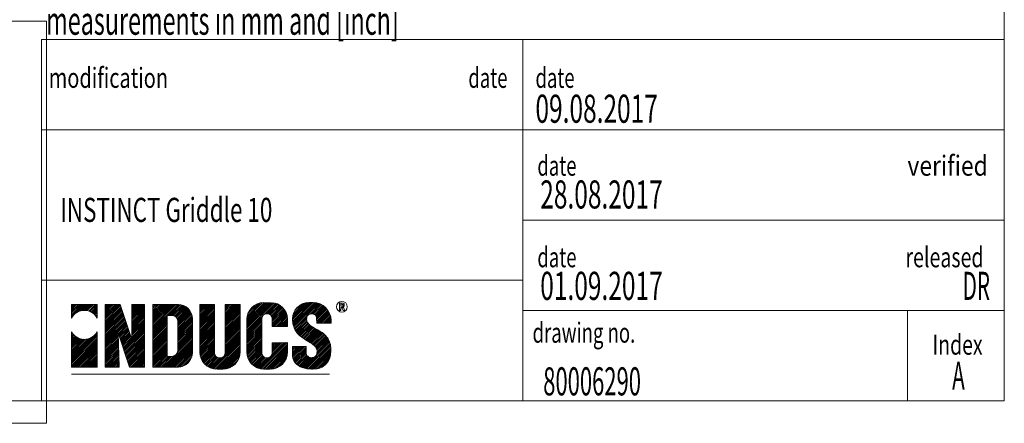
# Model space of a CAD drawing. Units: millimetres. Extents: x 5 to 285, y 5 to 205.
# Drawn here: x 162 to 285, y 5 to 55 of the extents above; entities that cross this region are included whole.
import ezdxf

# ---------------------------------------------------------------- set-up
doc = ezdxf.new("R2010")
doc.units = ezdxf.units.MM
doc.layers.get('0').update_dxf_attribs({"linetype": 'CONTINUOUS'})
doc.layers.add('1', color=7, linetype='CONTINUOUS', true_color=0xffffff)
doc.styles.add('ideas_simplex', font='simplex.shx')

# ---------------------------------------------------------------- blocks, each defined once
blk = doc.blocks.new('HATCH1')
at = {"color": 35, "linetype": 'Continuous', "lineweight": 13}
for p, q in [((172.91, 19.7), (173.08, 19.86)), ((172.91, 19.49), (173.29, 19.86)), ((172.91, 19.27), (173.5, 19.86)), ((172.91, 19.06), (173.71, 19.86)), ((172.91, 18.85), (173.93, 19.86)), ((172.91, 18.64), (174.14, 19.86)), ((172.91, 18.43), (174.35, 19.86)), ((172.91, 18.21), (174.56, 19.86)), ((172.91, 18), (174.77, 19.86)), ((172.91, 17.79), (174.84, 19.72)), ((176.22, 19.83), (176.26, 19.86)), ((176.22, 19.61), (176.47, 19.86)), ((176.22, 19.4), (176.68, 19.86)), ((176.22, 19.19), (176.89, 19.86)), ((176.22, 18.98), (177.11, 19.86)), ((176.22, 18.76), (177.32, 19.86)), ((176.22, 18.55), (177.53, 19.86)), ((176.22, 18.34), (177.74, 19.86)), ((176.22, 18.13), (177.83, 19.74)), ((172.91, 17.58), (174.89, 19.56)), ((172.91, 17.37), (174.95, 19.4)), ((172.91, 17.15), (175, 19.24)), ((172.91, 16.94), (175.05, 19.08)), ((172.91, 16.73), (175.1, 18.92)), ((172.91, 16.52), (175.15, 18.76)), ((172.91, 16.3), (175.21, 18.6)), ((172.91, 16.09), (175.26, 18.44)), ((176.22, 17.92), (177.83, 19.53)), ((176.22, 17.7), (177.83, 19.32)), ((176.22, 17.49), (177.83, 19.1)), ((176.22, 17.28), (177.83, 18.89)), ((176.22, 17.07), (177.83, 18.68)), ((176.22, 16.86), (177.83, 18.47)), ((172.91, 15.88), (175.31, 18.28)), ((172.91, 15.67), (175.36, 18.12)), ((172.91, 15.46), (175.41, 17.96)), ((172.91, 15.24), (175.47, 17.8)), ((172.91, 15.03), (175.52, 17.64)), ((172.91, 14.82), (175.57, 17.48)), ((174.56, 16.25), (175.62, 17.32)), ((176.22, 16.64), (177.83, 18.25)), ((176.22, 16.43), (177.83, 18.04)), ((176.22, 16.22), (177.83, 17.83)), ((176.22, 16.01), (177.83, 17.62)), ((176.22, 15.79), (177.83, 17.41)), ((176.22, 15.58), (177.83, 17.19)), ((172.91, 14.61), (174.54, 16.23)), ((172.91, 14.4), (174.54, 16.03)), ((174.61, 16.09), (175.67, 17.16)), ((174.66, 15.93), (175.73, 17)), ((174.72, 15.77), (175.78, 16.84)), ((174.77, 15.62), (175.83, 16.68)), ((174.82, 15.46), (175.88, 16.51)), ((174.88, 15.3), (175.93, 16.35)), ((174.93, 15.14), (175.99, 16.19)), ((174.98, 14.98), (176.04, 16.03)), ((175.19, 14.34), (177.83, 16.98)), ((175.25, 14.18), (177.83, 16.77)), ((175.3, 14.02), (177.83, 16.56)), ((175.35, 13.86), (177.83, 16.35)), ((175.4, 13.7), (177.83, 16.13)), ((172.91, 14.18), (174.55, 15.82)), ((172.91, 13.97), (174.56, 15.62)), ((172.91, 13.76), (174.56, 15.41)), ((172.91, 13.55), (174.57, 15.2)), ((172.91, 13.33), (174.58, 15)), ((172.91, 13.12), (174.58, 14.79)), ((175.03, 14.82), (176.09, 15.87)), ((175.09, 14.66), (176.14, 15.71)), ((175.14, 14.5), (176.19, 15.55)), ((175.46, 13.55), (177.83, 15.92)), ((175.51, 13.39), (177.83, 15.71)), ((175.56, 13.23), (177.83, 15.5)), ((175.62, 13.07), (177.83, 15.28)), ((175.67, 12.91), (177.83, 15.07)), ((175.72, 12.75), (177.83, 14.86)), ((172.91, 12.91), (174.59, 14.59)), ((172.91, 12.7), (174.6, 14.38)), ((172.91, 12.49), (174.6, 14.18)), ((172.91, 12.27), (174.61, 13.97)), ((172.91, 12.06), (174.62, 13.77)), ((173.13, 12.06), (174.62, 13.56)), ((175.77, 12.59), (177.83, 14.65)), ((175.83, 12.43), (177.83, 14.44)), ((175.88, 12.27), (177.83, 14.22)), ((175.93, 12.11), (177.83, 14.01)), ((176.1, 12.06), (177.83, 13.8)), ((176.31, 12.06), (177.83, 13.59)), ((173.34, 12.06), (174.63, 13.35)), ((173.55, 12.06), (174.64, 13.15)), ((173.76, 12.06), (174.64, 12.94)), ((173.97, 12.06), (174.65, 12.74)), ((174.19, 12.06), (174.66, 12.53)), ((174.4, 12.06), (174.66, 12.33)), ((176.52, 12.06), (177.83, 13.38)), ((176.73, 12.06), (177.83, 13.16)), ((176.94, 12.06), (177.83, 12.95)), ((177.16, 12.06), (177.83, 12.74)), ((177.37, 12.06), (177.83, 12.53)), ((177.58, 12.06), (177.83, 12.31)), ((174.61, 12.06), (174.67, 12.12)), ((177.79, 12.06), (177.83, 12.1))]:
    blk.add_line(p, q, dxfattribs=at)
blk = doc.blocks.new('HATCH3')
at = {"color": 35, "linetype": 'Continuous', "lineweight": 13}
for p, q in [((168.72, 19.64), (168.93, 19.86)), ((168.72, 19.43), (169.14, 19.86)), ((168.72, 19.22), (169.36, 19.86)), ((168.72, 19.01), (169.57, 19.86)), ((168.72, 18.8), (169.78, 19.86)), ((168.72, 18.58), (169.99, 19.86)), ((168.72, 18.37), (170.21, 19.86)), ((169.46, 18.91), (170.42, 19.86)), ((169.82, 19.05), (170.63, 19.86)), ((170.08, 19.1), (170.84, 19.86)), ((170.31, 19.12), (171.05, 19.86)), ((170.51, 19.11), (171.27, 19.86)), ((170.69, 19.08), (171.48, 19.86)), ((170.86, 19.03), (171.69, 19.86)), ((171.01, 18.97), (171.9, 19.86)), ((171.16, 18.91), (171.9, 19.65)), ((171.29, 18.83), (171.9, 19.44)), ((171.42, 18.74), (171.9, 19.23)), ((171.53, 18.64), (171.9, 19.01)), ((171.64, 18.54), (171.9, 18.8)), ((171.73, 18.42), (171.9, 18.59)), ((171.82, 18.3), (171.9, 18.38))]:
    blk.add_line(p, q, dxfattribs=at)
blk = doc.blocks.new('HATCH5')
at = {"color": 155, "linetype": 'Continuous', "lineweight": 13}
for p, q in [((202.42, 19.41), (202.7, 19.69)), ((202.11, 19.1), (202.26, 19.25))]:
    blk.add_line(p, q, dxfattribs=at)
blk = doc.blocks.new('HATCH7')
at = {"color": 35, "linetype": 'Continuous', "lineweight": 13}
for p, q in [((190.58, 18.16), (192.49, 20.07)), ((190.58, 17.94), (192.71, 20.07)), ((190.58, 17.73), (192.92, 20.07)), ((190.58, 17.52), (193.13, 20.07)), ((190.58, 17.3), (193.35, 20.07)), ((190.58, 17.09), (193.56, 20.07)), ((190.58, 16.88), (193.76, 20.07)), ((190.58, 16.67), (193.95, 20.04)), ((190.62, 18.41), (192.24, 20.03)), ((190.7, 18.71), (191.95, 19.95)), ((190.92, 19.13), (191.52, 19.73)), ((192.74, 18.62), (194.13, 20.01)), ((193.02, 18.69), (194.29, 19.96)), ((193.23, 18.69), (194.44, 19.9)), ((193.39, 18.64), (194.58, 19.82)), ((193.52, 18.56), (194.71, 19.74)), ((193.63, 18.45), (194.84, 19.66)), ((193.7, 18.31), (194.95, 19.56)), ((193.74, 18.14), (195.06, 19.46)), ((193.74, 17.93), (195.16, 19.34)), ((193.74, 17.71), (195.25, 19.22)), ((193.74, 17.5), (195.33, 19.09)), ((193.74, 17.29), (195.41, 18.96)), ((193.78, 17.12), (195.47, 18.81)), ((193.99, 17.12), (195.53, 18.65)), ((194.21, 17.12), (195.57, 18.48)), ((190.58, 16.46), (192.49, 18.37)), ((190.58, 16.24), (192.42, 18.09)), ((190.58, 16.03), (192.42, 17.88)), ((190.58, 15.82), (192.42, 17.67)), ((190.58, 15.61), (192.42, 17.45)), ((190.58, 15.4), (192.42, 17.24)), ((194.42, 17.12), (195.6, 18.3)), ((194.63, 17.12), (195.62, 18.1)), ((194.84, 17.11), (195.62, 17.89)), ((195.05, 17.11), (195.62, 17.68)), ((195.26, 17.11), (195.62, 17.47)), ((195.47, 17.11), (195.62, 17.26)), ((190.58, 15.18), (192.42, 17.03)), ((190.58, 14.97), (192.42, 16.82)), ((190.58, 14.76), (192.42, 16.61)), ((190.58, 14.55), (192.42, 16.39)), ((190.58, 14.34), (192.42, 16.18)), ((190.58, 14.12), (192.42, 15.97)), ((190.58, 13.91), (192.42, 15.76)), ((190.58, 13.71), (192.42, 15.55)), ((190.61, 13.52), (192.42, 15.33)), ((190.65, 13.35), (192.42, 15.12)), ((190.7, 13.19), (192.42, 14.91)), ((192.14, 11.87), (195.37, 15.1)), ((192.31, 11.83), (195.58, 15.1)), ((192.5, 11.8), (195.62, 14.92)), ((193.72, 13.66), (195.16, 15.1)), ((193.74, 14.11), (194.73, 15.1)), ((193.74, 13.9), (194.94, 15.1)), ((193.74, 14.96), (193.88, 15.09)), ((193.74, 14.74), (194.09, 15.09)), ((193.74, 14.53), (194.3, 15.09)), ((193.74, 14.32), (194.52, 15.09)), ((190.76, 13.03), (192.42, 14.7)), ((190.83, 12.89), (192.42, 14.48)), ((190.91, 12.76), (192.42, 14.27)), ((191, 12.63), (192.42, 14.06)), ((191.09, 12.52), (192.42, 13.85)), ((191.19, 12.41), (192.44, 13.66)), ((191.3, 12.31), (192.51, 13.51)), ((192.7, 11.8), (195.62, 14.71)), ((192.92, 11.8), (195.62, 14.5)), ((193.13, 11.8), (195.62, 14.29)), ((193.34, 11.8), (195.62, 14.07)), ((193.55, 11.8), (195.62, 13.86)), ((193.78, 11.82), (195.6, 13.63)), ((191.42, 12.21), (192.6, 13.39)), ((191.55, 12.12), (192.72, 13.3)), ((191.68, 12.05), (192.87, 13.24)), ((191.82, 11.98), (193.06, 13.22)), ((191.97, 11.92), (193.3, 13.24)), ((194.05, 11.87), (195.54, 13.36)), ((194.39, 12), (195.42, 13.03))]:
    blk.add_line(p, q, dxfattribs=at)
blk = doc.blocks.new('HATCH9')
at = {"color": 35, "linetype": 'Continuous', "lineweight": 13}
for p, q in [((184.69, 19.64), (184.9, 19.86)), ((184.69, 19.43), (185.12, 19.86)), ((184.69, 19.22), (185.33, 19.86)), ((184.69, 19.01), (185.54, 19.86)), ((184.69, 18.8), (185.75, 19.86)), ((184.69, 18.58), (185.96, 19.86)), ((184.69, 18.37), (186.18, 19.86)), ((184.69, 18.16), (186.39, 19.86)), ((184.69, 17.95), (186.54, 19.8)), ((187.86, 19.63), (188.09, 19.86)), ((187.86, 19.42), (188.3, 19.86)), ((187.86, 19.21), (188.51, 19.86)), ((187.86, 19), (188.72, 19.86)), ((187.86, 18.78), (188.93, 19.86)), ((187.86, 18.57), (189.15, 19.86)), ((187.86, 18.36), (189.36, 19.86)), ((187.86, 18.15), (189.57, 19.86)), ((187.86, 17.94), (189.73, 19.81)), ((184.69, 17.74), (186.54, 19.59)), ((184.69, 17.52), (186.54, 19.37)), ((184.69, 17.31), (186.54, 19.16)), ((184.69, 17.1), (186.54, 18.95)), ((184.69, 16.89), (186.54, 18.74)), ((184.69, 16.67), (186.54, 18.52)), ((187.86, 17.72), (189.73, 19.59)), ((187.86, 17.51), (189.73, 19.38)), ((187.86, 17.3), (189.73, 19.17)), ((187.86, 17.09), (189.73, 18.96)), ((187.86, 16.87), (189.73, 18.75)), ((187.86, 16.66), (189.73, 18.53)), ((184.69, 16.46), (186.54, 18.31)), ((184.69, 16.25), (186.54, 18.1)), ((184.69, 16.04), (186.54, 17.89)), ((184.69, 15.83), (186.54, 17.68)), ((184.69, 15.61), (186.54, 17.46)), ((184.69, 15.4), (186.54, 17.25)), ((187.86, 16.45), (189.73, 18.32)), ((187.86, 16.24), (189.73, 18.11)), ((187.86, 16.03), (189.73, 17.9)), ((187.86, 15.81), (189.73, 17.68)), ((187.86, 15.6), (189.73, 17.47)), ((187.86, 15.39), (189.73, 17.26)), ((184.69, 15.19), (186.54, 17.04)), ((184.69, 14.98), (186.54, 16.83)), ((184.69, 14.77), (186.54, 16.62)), ((184.69, 14.55), (186.54, 16.4)), ((184.69, 14.34), (186.54, 16.19)), ((184.69, 14.13), (186.54, 15.98)), ((187.86, 15.18), (189.73, 17.05)), ((187.86, 14.97), (189.73, 16.84)), ((187.86, 14.75), (189.73, 16.62)), ((187.86, 14.54), (189.73, 16.41)), ((187.86, 14.33), (189.73, 16.2)), ((187.86, 14.12), (189.73, 15.99)), ((184.69, 13.92), (186.54, 15.77)), ((184.7, 13.72), (186.54, 15.55)), ((184.73, 13.53), (186.54, 15.34)), ((184.77, 13.36), (186.54, 15.13)), ((184.82, 13.2), (186.54, 14.92)), ((186.25, 11.88), (189.73, 15.35)), ((186.43, 11.84), (189.73, 15.14)), ((186.61, 11.81), (189.73, 14.93)), ((187.84, 13.68), (189.73, 15.56)), ((187.86, 13.9), (189.73, 15.78)), ((184.88, 13.05), (186.54, 14.71)), ((184.96, 12.91), (186.54, 14.49)), ((185.03, 12.78), (186.54, 14.28)), ((185.12, 12.66), (186.54, 14.07)), ((185.22, 12.54), (186.54, 13.86)), ((185.32, 12.43), (186.55, 13.66)), ((185.43, 12.33), (186.61, 13.51)), ((186.81, 11.8), (189.73, 14.71)), ((187.02, 11.8), (189.73, 14.5)), ((187.23, 11.8), (189.73, 14.29)), ((187.44, 11.8), (189.73, 14.08)), ((187.66, 11.8), (189.72, 13.86)), ((187.89, 11.82), (189.7, 13.63)), ((185.55, 12.23), (186.7, 13.39)), ((185.67, 12.14), (186.82, 13.29)), ((185.8, 12.06), (186.97, 13.23)), ((185.94, 11.99), (187.15, 13.2)), ((186.09, 11.93), (187.38, 13.21)), ((188.17, 11.88), (189.64, 13.36)), ((188.51, 12.01), (189.51, 13.01))]:
    blk.add_line(p, q, dxfattribs=at)
blk = doc.blocks.new('HATCH11')
at = {"color": 35, "linetype": 'Continuous', "lineweight": 13}
for p, q in [((196.26, 17.96), (198.39, 20.09)), ((196.26, 18.17), (198.17, 20.08)), ((196.28, 17.76), (198.6, 20.09)), ((196.29, 18.42), (197.93, 20.05)), ((196.3, 17.58), (198.81, 20.09)), ((196.33, 17.4), (199.02, 20.08)), ((196.37, 17.22), (199.21, 20.06)), ((196.37, 18.7), (197.64, 19.98)), ((196.42, 17.06), (199.38, 20.02)), ((196.49, 16.91), (199.55, 19.97)), ((196.55, 19.1), (197.25, 19.79)), ((198.44, 18.65), (199.7, 19.91)), ((198.67, 18.67), (199.84, 19.85)), ((198.85, 18.64), (199.98, 19.77)), ((199, 18.58), (200.11, 19.69)), ((199.13, 18.49), (200.23, 19.6)), ((199.21, 18.36), (200.35, 19.5)), ((199.25, 18.19), (200.45, 19.39)), ((199.26, 17.99), (200.55, 19.28)), ((199.27, 17.79), (200.64, 19.16)), ((199.28, 17.58), (200.73, 19.03)), ((199.43, 17.52), (200.81, 18.9)), ((199.64, 17.52), (200.87, 18.75)), ((199.85, 17.52), (200.93, 18.6)), ((200.07, 17.52), (200.98, 18.44)), ((196.55, 16.76), (198.05, 18.27)), ((196.62, 16.63), (198.01, 18.01)), ((196.71, 16.5), (198.04, 17.83)), ((196.79, 16.37), (198.1, 17.68)), ((196.89, 16.25), (198.18, 17.54)), ((196.99, 16.14), (198.27, 17.43)), ((197.1, 16.04), (198.38, 17.32)), ((197.21, 15.94), (198.5, 17.23)), ((200.28, 17.52), (201.02, 18.27)), ((200.49, 17.52), (201.05, 18.08)), ((200.7, 17.52), (201.06, 17.88)), ((200.91, 17.52), (201.06, 17.67)), ((197.32, 15.84), (198.62, 17.14)), ((197.44, 15.75), (198.75, 17.06)), ((197.57, 15.66), (198.89, 16.98)), ((197.69, 15.57), (199.02, 16.9)), ((197.82, 15.49), (199.16, 16.82)), ((197.95, 15.41), (199.29, 16.75)), ((198.08, 15.33), (199.43, 16.67)), ((198.21, 15.24), (199.57, 16.6)), ((198.34, 15.16), (199.7, 16.52)), ((198.47, 15.08), (199.83, 16.44)), ((198.6, 15), (199.95, 16.35)), ((198.73, 14.91), (200.08, 16.26)), ((198.85, 14.82), (200.19, 16.16)), ((198.97, 14.73), (200.3, 16.06)), ((197.67, 11.94), (200.88, 15.16)), ((197.83, 11.9), (200.94, 15)), ((198.01, 11.86), (200.98, 14.83)), ((199.07, 14.62), (200.4, 15.94)), ((199.16, 14.5), (200.5, 15.83)), ((199.24, 14.36), (200.59, 15.71)), ((199.29, 14.2), (200.67, 15.58)), ((199.3, 13.78), (200.82, 15.31)), ((199.32, 14.01), (200.75, 15.45)), ((196.26, 14.56), (196.31, 14.62)), ((196.26, 14.35), (196.53, 14.62)), ((196.26, 14.14), (196.74, 14.62)), ((196.26, 13.93), (196.95, 14.62)), ((196.26, 13.72), (197.16, 14.62)), ((196.26, 13.5), (197.37, 14.62)), ((196.26, 13.3), (197.59, 14.62)), ((196.32, 13.13), (197.8, 14.62)), ((196.37, 12.97), (197.94, 14.55)), ((196.43, 12.83), (197.94, 14.33)), ((196.52, 12.7), (197.94, 14.12)), ((196.6, 12.57), (197.94, 13.91)), ((196.71, 12.47), (197.97, 13.73)), ((196.82, 12.36), (198.03, 13.57)), ((198.2, 11.84), (201, 14.64)), ((198.4, 11.82), (201.02, 14.45)), ((198.6, 11.81), (201.02, 14.23)), ((198.81, 11.81), (201.02, 14.02)), ((199.04, 11.82), (201.01, 13.8)), ((199.28, 11.85), (200.98, 13.56)), ((196.94, 12.28), (198.11, 13.45)), ((197.07, 12.19), (198.23, 13.35)), ((197.21, 12.12), (198.37, 13.28)), ((197.35, 12.05), (198.54, 13.23)), ((197.5, 11.99), (198.75, 13.24)), ((199.54, 11.9), (200.92, 13.28)), ((199.88, 12.03), (200.78, 12.94))]:
    blk.add_line(p, q, dxfattribs=at)
blk = doc.blocks.new('HATCH13')
at = {"color": 35, "linetype": 'Continuous', "lineweight": 13}
for p, q in [((168.72, 16.3), (168.77, 16.36)), ((168.72, 13.12), (171.9, 16.31)), ((168.72, 16.09), (168.86, 16.24)), ((168.72, 15.88), (168.95, 16.12)), ((168.72, 12.91), (171.9, 16.1)), ((168.72, 15.67), (169.06, 16.01)), ((168.72, 15.46), (169.17, 15.91)), ((168.72, 12.7), (171.9, 15.89)), ((168.72, 15.24), (169.29, 15.82)), ((168.72, 15.03), (169.42, 15.74)), ((168.72, 14.82), (169.56, 15.67)), ((168.72, 12.49), (171.9, 15.67)), ((168.72, 13.33), (171.04, 15.66)), ((168.72, 14.61), (169.71, 15.61)), ((168.72, 14.4), (169.88, 15.56)), ((168.72, 13.55), (170.72, 15.55)), ((168.72, 14.18), (170.06, 15.52)), ((168.72, 13.97), (170.25, 15.51)), ((168.72, 13.76), (170.47, 15.51)), ((168.72, 12.27), (171.9, 15.46)), ((168.72, 12.06), (171.9, 15.25)), ((168.93, 12.06), (171.9, 15.04)), ((169.14, 12.06), (171.9, 14.83)), ((169.35, 12.06), (171.9, 14.61)), ((169.56, 12.06), (171.9, 14.4)), ((169.78, 12.06), (171.9, 14.19)), ((169.99, 12.06), (171.9, 13.98)), ((170.2, 12.06), (171.9, 13.77)), ((170.41, 12.06), (171.9, 13.55)), ((170.62, 12.06), (171.9, 13.34)), ((170.84, 12.06), (171.9, 13.13)), ((171.05, 12.06), (171.9, 12.92)), ((171.26, 12.06), (171.9, 12.7)), ((171.47, 12.06), (171.9, 12.49)), ((171.68, 12.06), (171.9, 12.28))]:
    blk.add_line(p, q, dxfattribs=at)
blk = doc.blocks.new('HATCH15')
at = {"color": 35, "linetype": 'Continuous', "lineweight": 13}
for p, q in [((178.87, 19.75), (178.98, 19.86)), ((178.87, 19.54), (179.19, 19.86)), ((178.87, 19.33), (179.4, 19.86)), ((178.87, 19.11), (179.61, 19.86)), ((178.87, 18.9), (179.83, 19.86)), ((178.87, 18.69), (180.04, 19.86)), ((178.87, 18.48), (180.25, 19.86)), ((178.87, 18.27), (180.46, 19.86)), ((178.87, 18.05), (180.68, 19.86)), ((178.87, 17.84), (180.89, 19.86)), ((178.87, 17.63), (181.1, 19.86)), ((178.87, 17.42), (181.31, 19.86)), ((178.87, 17.2), (181.52, 19.86)), ((178.87, 16.99), (181.74, 19.86)), ((178.87, 16.78), (181.95, 19.86)), ((180.78, 18.48), (182.15, 19.85)), ((180.99, 18.48), (182.34, 19.83)), ((181.2, 18.48), (182.51, 19.78)), ((181.39, 18.46), (182.66, 19.73)), ((181.55, 18.4), (182.81, 19.66)), ((181.68, 18.32), (182.95, 19.59)), ((181.78, 18.21), (183.07, 19.5)), ((181.87, 18.09), (183.19, 19.4)), ((181.94, 17.94), (183.29, 19.3)), ((181.97, 17.76), (183.39, 19.19)), ((181.98, 17.55), (183.48, 19.06)), ((181.98, 17.34), (183.56, 18.93)), ((181.98, 17.13), (183.63, 18.79)), ((181.98, 16.92), (183.69, 18.64)), ((181.98, 16.71), (183.74, 18.47)), ((178.87, 16.57), (180.66, 18.36)), ((178.87, 16.36), (180.66, 18.14)), ((178.87, 16.14), (180.66, 17.93)), ((178.87, 15.93), (180.66, 17.72)), ((178.87, 15.72), (180.66, 17.51)), ((178.87, 15.51), (180.66, 17.3)), ((181.98, 16.49), (183.77, 18.29)), ((181.98, 16.28), (183.79, 18.09)), ((181.98, 16.07), (183.79, 17.88)), ((181.98, 15.86), (183.79, 17.67)), ((181.98, 15.65), (183.79, 17.46)), ((181.98, 15.43), (183.79, 17.25)), ((178.87, 15.3), (180.66, 17.08)), ((178.87, 15.08), (180.66, 16.87)), ((178.87, 14.87), (180.66, 16.66)), ((178.87, 14.66), (180.66, 16.45)), ((178.87, 14.45), (180.66, 16.23)), ((178.87, 14.23), (180.66, 16.02)), ((181.98, 15.22), (183.79, 17.03)), ((181.98, 15.01), (183.79, 16.82)), ((181.98, 14.8), (183.79, 16.61)), ((181.98, 14.59), (183.79, 16.4)), ((181.98, 14.37), (183.79, 16.18)), ((181.98, 14.16), (183.79, 15.97)), ((178.87, 14.02), (180.66, 15.81)), ((178.87, 13.81), (180.66, 15.6)), ((178.87, 13.6), (180.66, 15.39)), ((178.87, 13.39), (180.66, 15.17)), ((178.87, 13.17), (180.66, 14.96)), ((178.87, 12.96), (180.66, 14.75)), ((180.3, 12.06), (183.79, 15.55)), ((180.51, 12.06), (183.79, 15.34)), ((180.72, 12.06), (183.79, 15.12)), ((180.94, 12.06), (183.79, 14.91)), ((181.93, 13.91), (183.79, 15.76)), ((178.87, 12.75), (180.66, 14.54)), ((178.87, 12.54), (180.66, 14.33)), ((178.87, 12.33), (180.66, 14.11)), ((178.87, 12.11), (180.66, 13.9)), ((179.03, 12.06), (180.66, 13.69)), ((181.15, 12.06), (183.79, 14.7)), ((181.36, 12.06), (183.79, 14.49)), ((181.57, 12.06), (183.79, 14.28)), ((181.79, 12.06), (183.79, 14.06)), ((182, 12.06), (183.79, 13.85)), ((182.23, 12.08), (183.77, 13.62)), ((179.24, 12.06), (180.66, 13.48)), ((179.45, 12.06), (180.77, 13.38)), ((179.66, 12.06), (180.98, 13.38)), ((179.88, 12.06), (181.2, 13.38)), ((180.09, 12.06), (181.45, 13.43)), ((182.49, 12.13), (183.71, 13.35)), ((182.86, 12.29), (183.56, 12.99))]:
    blk.add_line(p, q, dxfattribs=at)

msp = doc.modelspace()

# ---------------------------------------------------------------- linework, layer by layer
at = {"layer": '1', "color": 172, "linetype": 'Continuous', "lineweight": 18}
for p, q in [((284.96, 7.86), (284.96, 204.86)), ((164.96, 7.86), (164.96, 52.86)), ((164.96, 52.86), (284.96, 52.86)), ((224.96, 52.86), (224.96, 7.86)), ((164.96, 41.61), (284.96, 41.61)), ((224.96, 30.36), (284.96, 30.36)), ((164.96, 22.86), (224.96, 22.86)), ((224.96, 19.11), (284.96, 19.11)), ((272.91, 19.11), (272.91, 7.86)), ((4.96, 7.86), (284.96, 7.86))]:
    msp.add_line(p, q, dxfattribs=at)
at = {"layer": '1', "color": 9, "linetype": 'Continuous', "lineweight": 18}
for p, q in [((165.59, 55.14), (98.09, 55.14)), ((165.59, 55.14), (165.59, 5.05)), ((98.09, 5.05), (165.59, 5.05))]:
    msp.add_line(p, q, dxfattribs=at)
at = {"layer": '1', "color": 35, "linetype": 'Continuous', "lineweight": 13}
for p, q in [((168.72, 19.86), (171.9, 19.86)), ((168.72, 18.16), (168.72, 19.86)), ((171.9, 19.86), (171.9, 18.16)), ((172.91, 12.06), (172.91, 19.86)), ((172.91, 19.86), (174.79, 19.86)), ((174.79, 19.86), (176.22, 15.47)), ((176.22, 19.86), (177.83, 19.86)), ((176.22, 15.47), (176.22, 19.86)), ((177.83, 19.86), (177.83, 12.06)), ((178.87, 12.06), (178.87, 19.86)), ((178.87, 19.86), (181.99, 19.86)), ((184.69, 19.86), (186.54, 19.86)), ((184.69, 13.96), (184.69, 19.86)), ((186.54, 13.8), (186.54, 19.86)), ((187.86, 19.86), (189.73, 19.86)), ((187.86, 19.86), (187.86, 13.8)), ((189.73, 19.86), (189.73, 13.96)), ((192.66, 20.07), (193.61, 20.07)), ((198.3, 20.09), (198.84, 20.09)), ((202.11, 20.02), (202.42, 20.02)), ((202.11, 19.1), (202.11, 20.02)), ((202.37, 19.87), (202.26, 19.87)), ((202.26, 19.87), (202.26, 19.63)), ((202.26, 19.63), (202.37, 19.63)), ((180.66, 18.48), (181.2, 18.48)), ((180.66, 13.38), (180.66, 18.48)), ((193.02, 18.69), (193.14, 18.69)), ((202.26, 19.1), (202.11, 19.1)), ((202.26, 19.49), (202.26, 19.1)), ((202.29, 19.49), (202.26, 19.49)), ((202.59, 19.1), (202.49, 19.3)), ((202.77, 19.1), (202.59, 19.1)), ((202.68, 19.28), (202.77, 19.1)), ((181.98, 17.7), (181.98, 14.16)), ((183.79, 18.06), (183.79, 13.86)), ((190.58, 13.9), (190.58, 17.99)), ((192.42, 13.82), (192.42, 18.09)), ((193.74, 18.09), (193.74, 17.12)), ((195.62, 18.06), (195.62, 17.11)), ((199.26, 18.11), (199.28, 17.52)), ((201.06, 17.52), (199.28, 17.52)), ((201.06, 17.87), (201.06, 17.52)), ((168.72, 12.06), (168.72, 16.46)), ((171.9, 16.46), (171.9, 12.06)), ((174.54, 16.32), (175.95, 12.06)), ((174.54, 16.32), (174.67, 12.06)), ((193.74, 17.12), (195.62, 17.11)), ((193.74, 15.09), (195.62, 15.1)), ((193.74, 15.09), (193.74, 13.82)), ((195.62, 15.1), (195.62, 13.93)), ((196.26, 14.62), (197.94, 14.62)), ((196.26, 13.31), (196.26, 14.62)), ((197.94, 14.62), (197.94, 13.84)), ((181.2, 13.38), (180.66, 13.38)), ((187.26, 13.2), (187.14, 13.2)), ((193.14, 13.22), (193.02, 13.22)), ((171.9, 12.06), (168.72, 12.06)), ((168.72, 11.16), (200.85, 11.16)), ((174.67, 12.06), (172.91, 12.06)), ((177.83, 12.06), (175.95, 12.06)), ((181.99, 12.06), (178.87, 12.06)), ((187.57, 11.8), (186.85, 11.8)), ((193.49, 11.8), (192.68, 11.8)), ((198.74, 11.81), (198.66, 11.81))]:
    msp.add_line(p, q, dxfattribs=at)
msp.add_circle((202.41, 19.56), 0.676, dxfattribs=at)
for centre, radius, start, end in [((181.99, 18.06), 1.8, 0, 90), ((192.66, 17.99), 2.09, 90, 180), ((193.61, 18.06), 2.01, 0, 90), ((198.3, 18.05), 2.04, 90, 180), ((198.84, 17.87), 2.22, 0, 90), ((170.31, 17.31), 1.81, 27.9965, 152.0035), ((181.2, 17.7), 0.78, 0, 90), ((193.02, 18.09), 0.6, 90, 180), ((193.14, 18.09), 0.6, 0, 90), ((170.31, 17.31), 1.81, 207.9965, 332.0035), ((181.2, 14.16), 0.78, 270, 0), ((181.99, 13.86), 1.8, 270, 0), ((186.85, 13.96), 2.16, 180, 270), ((187.14, 13.8), 0.6, 180, 270), ((187.26, 13.8), 0.6, 270, 0), ((187.57, 13.96), 2.16, 270, 0), ((192.68, 13.9), 2.1, 180, 270), ((193.02, 13.82), 0.6, 180, 270), ((193.14, 13.82), 0.6, 270, 0), ((193.49, 13.93), 2.13, 270, 0)]:
    msp.add_arc(centre, radius, start, end, dxfattribs=at)
for points in [[(202.48, 19.86), (202.47, 19.86), (202.43, 19.87), (202.37, 19.87)], [(202.37, 19.63), (202.44, 19.63), (202.48, 19.64), (202.5, 19.64)], [(202.42, 20.02), (202.5, 20.02), (202.56, 20.01), (202.59, 20)], [(202.54, 19.83), (202.52, 19.85), (202.51, 19.86), (202.48, 19.86)], [(202.5, 19.64), (202.52, 19.65), (202.53, 19.66), (202.54, 19.68)], [(202.56, 19.75), (202.56, 19.78), (202.55, 19.81), (202.54, 19.83)], [(202.54, 19.68), (202.55, 19.7), (202.56, 19.72), (202.56, 19.75)], [(202.59, 20), (202.63, 19.98), (202.66, 19.95), (202.68, 19.91)], [(202.71, 19.76), (202.71, 19.69), (202.69, 19.64), (202.66, 19.59)], [(202.68, 19.91), (202.7, 19.87), (202.71, 19.82), (202.71, 19.76)], [(202.36, 19.48), (202.35, 19.48), (202.32, 19.49), (202.29, 19.49)], [(202.41, 19.44), (202.39, 19.46), (202.38, 19.47), (202.36, 19.48)], [(202.49, 19.3), (202.45, 19.37), (202.42, 19.42), (202.41, 19.44)], [(202.66, 19.59), (202.63, 19.55), (202.58, 19.52), (202.52, 19.51)], [(202.52, 19.51), (202.55, 19.48), (202.58, 19.46), (202.6, 19.43)], [(202.6, 19.43), (202.62, 19.4), (202.65, 19.35), (202.68, 19.28)]]:
    msp.add_open_spline(points, degree=3, dxfattribs=at)
for points, knots in [([(199.26, 18.11), (199.26, 18.27), (199.17, 18.55), (198.72, 18.71), (198.26, 18.66), (198, 18.25), (198, 17.76), (198.32, 17.33), (198.76, 17.04), (199.27, 16.75), (199.82, 16.47), (200.32, 16.07), (200.73, 15.54), (201.03, 14.87), (201.03, 14.12), (201, 13.35), (200.65, 12.6), (199.88, 11.89), (198.69, 11.76), (197.51, 11.9), (196.53, 12.49), (196.29, 13.07), (196.24, 13.43)], [0, 0, 0, 0, 0.029299, 0.06079, 0.091844, 0.119845, 0.156206, 0.188452, 0.228362, 0.269219, 0.312937, 0.359431, 0.402981, 0.455353, 0.511496, 0.561576, 0.617168, 0.682449, 0.77513, 0.859575, 0.934666, 1, 1, 1, 1]), ([(197.94, 13.84), (197.96, 13.69), (198.06, 13.45), (198.41, 13.22), (198.81, 13.21), (199.2, 13.41), (199.34, 13.84), (199.32, 14.32), (198.96, 14.79), (198.43, 15.11), (197.85, 15.47), (197.27, 15.85), (196.73, 16.38), (196.43, 16.95), (196.3, 17.53), (196.26, 17.85), (196.26, 18.05)], [0, 0, 0, 0, 0.054094, 0.10251, 0.157129, 0.208558, 0.264397, 0.326491, 0.397024, 0.488004, 0.572612, 0.66994, 0.76282, 0.871615, 0.922008, 1, 1, 1, 1])]:
    msp.add_open_spline(points, degree=3, knots=knots, dxfattribs=at)

# ---------------------------------------------------------------- block references
at = {"layer": '1', "color": 35, "linetype": 'Continuous', "lineweight": 25}
for name in ['HATCH3', 'HATCH1', 'HATCH15', 'HATCH9', 'HATCH7', 'HATCH11', 'HATCH13']:
    msp.add_blockref(name, (0, 0), dxfattribs=at)
at = {"layer": '1', "color": 155, "linetype": 'Continuous', "lineweight": 13}
msp.add_blockref('HATCH5', (0, 0), dxfattribs=at)

# ---------------------------------------------------------------- texts
at = {"layer": '1', "color": 35, "linetype": 'Continuous', "lineweight": 13, "attachment_point": 7, "line_spacing_factor": 0.903614, "style": 'ideas_simplex'}
for s, insert, char_height in [('\\W0.6094;measurements in mm and [inch]', (165.56, 53.44), 3.5), ('\\W0.7299;modification\\P ', (165.89, 45.56), 2.5), ('\\W0.6764;date\\P ', (218.17, 45.56), 2.5), ('\\W0.6764;date\\P ', (226.53, 45.56), 2.5), ('\\W0.6396;09.08.2017', (226.53, 42.48), 3.5), ('\\W0.6764;date\\P ', (226.77, 34.62), 2.5), ('\\W0.8355;verified\\P ', (272.89, 34.62), 2.5), ('\\W0.6396;28.08.2017', (227.13, 31.8), 3.5), ('\\W0.6764;date\\P ', (226.77, 23.22), 2.5), ('\\W0.7161;released\\P ', (272.64, 23.22), 2.5), ('\\W0.6396;01.09.2017', (227.13, 20.42), 3.5), ('\\W0.5385;DR', (279.77, 20.42), 3.5), ('\\W0.6776;drawing no.', (226.17, 15.09), 2.5), ('\\W0.7109;Index\\P ', (276.01, 12.33), 2.5), ('\\W0.5404;A', (278.46, 9.24), 3.5), ('\\W0.5747;80006290', (227.5, 8.53), 3.5)]:
    msp.add_mtext(s, dxfattribs=dict(at, insert=insert, char_height=char_height))
at = {"layer": '1', "color": 35, "linetype": 'Continuous', "lineweight": 18, "insert": (167.32, 30.13), "char_height": 3, "attachment_point": 7, "line_spacing_factor": 0.903614, "style": 'ideas_simplex'}
msp.add_mtext('\\W0.6831;INSTINCT Griddle 10', dxfattribs=at)

doc.saveas('drawing.dxf')
